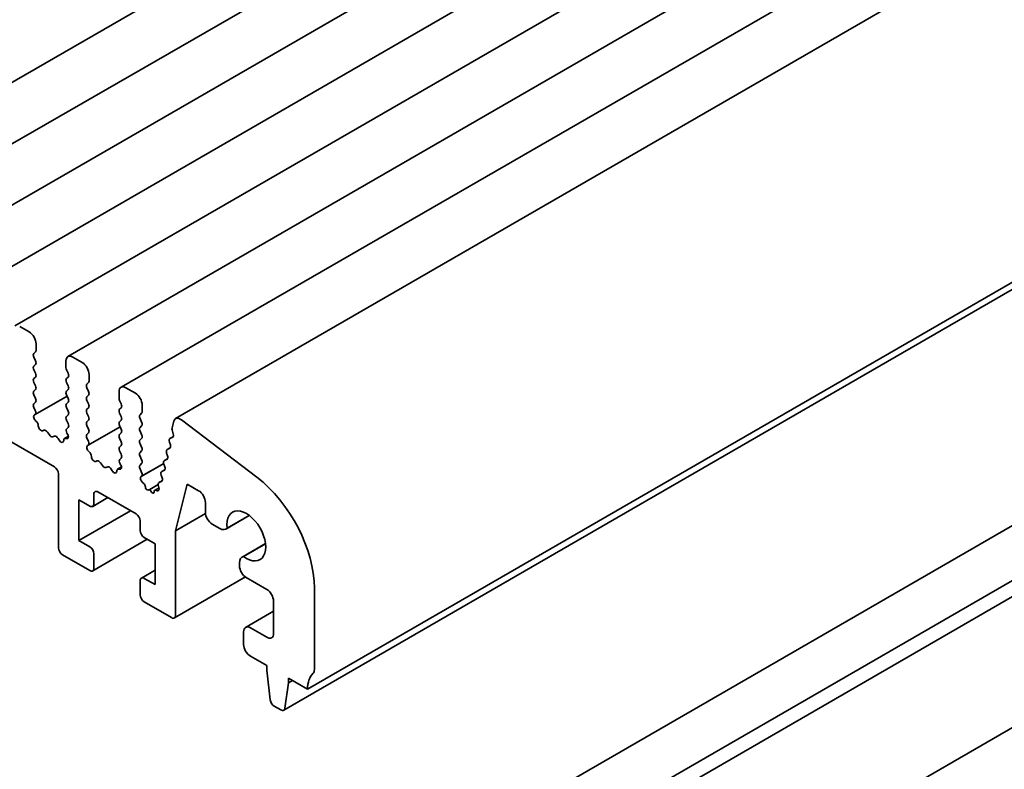
# Model space of a CAD drawing. Units: millimetres. Extents: x 0 to 3168, y 0 to 562.
# Drawn here: x 282 to 317, y 94 to 120 of the extents above; entities that cross this region are included whole.
import ezdxf

# ---------------------------------------------------------------- set-up
doc = ezdxf.new("R2010")
doc.units = ezdxf.units.MM
doc.layers.add('Visible (ISO)', color=7, linetype='Continuous', lineweight=35)

msp = doc.modelspace()

# ---------------------------------------------------------------- linework, layer by layer
at = {"layer": 'Visible (ISO)'}
for p, q in [((328.6676, 144.4584), (274.9275, 113.4315)), ((330.5061, 143.397), (276.766, 112.3701)), ((332.3446, 142.3355), (278.6045, 111.3086)), ((334.1831, 141.2741), (280.4429, 110.2472)), ((336.0215, 140.2126), (282.2814, 109.1857)), ((337.86, 139.1512), (284.1199, 108.1243)), ((339.6985, 138.0897), (285.9584, 107.0629)), ((341.5843, 137.0034), (287.8442, 105.9765)), ((346.1584, 127.6357), (292.4183, 96.6088)), ((345.3352, 126.9068), (291.5951, 95.8799)), ((252.1603, 122.4917), (283.6502, 104.3111)), ((343.9842, 117.9565), (290.2441, 86.9296)), ((345.6341, 117.0039), (291.894, 85.977)), ((346.1584, 116.749), (292.4183, 85.7222)), ((300.1569, 85.6546), (354.3684, 116.9536)), ((282.7781, 108.9787), (282.4481, 109.1692)), ((283.0138, 108.3419), (283.0138, 108.5705)), ((282.9384, 108.233), (282.9949, 108.2874)), ((284.6166, 107.9173), (284.2866, 108.1078)), ((282.9949, 107.9826), (282.9384, 108.1023)), ((282.9384, 107.7975), (282.9949, 107.852)), ((284.0509, 107.9717), (284.0509, 107.7431)), ((282.9949, 107.5471), (282.9384, 107.6669)), ((284.0697, 107.6669), (284.1263, 107.5471)), ((284.8523, 107.2804), (284.8523, 107.509)), ((282.9384, 107.3621), (282.9949, 107.4165)), ((282.9949, 107.1117), (282.9384, 107.2314)), ((284.1263, 107.4165), (284.0697, 107.3621)), ((284.0697, 107.2314), (284.1263, 107.1117)), ((284.7768, 107.1715), (284.8334, 107.226)), ((282.9384, 106.9266), (282.9949, 106.981)), ((282.9949, 106.6762), (282.9384, 106.796)), ((284.0878, 106.7577), (282.9794, 106.1178)), ((284.1263, 106.981), (284.0697, 106.9266)), ((284.0697, 106.796), (284.1263, 106.6762)), ((284.8334, 106.9211), (284.7768, 107.0409)), ((284.7768, 106.7361), (284.8334, 106.7905)), ((285.8893, 106.9103), (285.8893, 106.6816)), ((286.455, 106.8558), (286.125, 107.0463)), ((282.9384, 106.4911), (282.9949, 106.5456)), ((284.1263, 106.5456), (284.0697, 106.4911)), ((284.8334, 106.4857), (284.7768, 106.6054)), ((285.9082, 106.6054), (285.9648, 106.4857)), ((286.6907, 106.219), (286.6907, 106.4476)), ((282.9882, 106.255), (282.9384, 106.3605)), ((282.9581, 106.1057), (282.9792, 106.1177)), ((284.0697, 106.3605), (284.1263, 106.2407)), ((284.1263, 106.1101), (284.0697, 106.0557)), ((284.7768, 106.3006), (284.8334, 106.355)), ((284.8334, 106.0502), (284.7768, 106.17)), ((285.9648, 106.355), (285.9082, 106.3006)), ((285.9082, 106.17), (285.9648, 106.0502)), ((286.6153, 106.1101), (286.6719, 106.1645)), ((283.0188, 105.8835), (283.0046, 105.8953)), ((284.0697, 105.925), (284.1263, 105.8053)), ((284.7768, 105.8651), (284.8334, 105.9196)), ((284.8334, 105.6148), (284.7768, 105.7345)), ((285.9648, 105.9196), (285.9082, 105.8651)), ((285.9082, 105.7345), (285.9648, 105.6148)), ((286.6719, 105.8597), (286.6153, 105.9795)), ((286.6153, 105.6746), (286.6719, 105.7291)), ((287.7822, 105.8857), (287.7254, 105.6555)), ((290.6657, 103.9451), (288.0478, 105.9354)), ((283.2861, 105.5759), (283.2511, 105.559)), ((283.4758, 105.4134), (283.4064, 105.5134)), ((284.1263, 105.6746), (284.0765, 105.6267)), ((284.0854, 105.4791), (284.1065, 105.4427)), ((284.7768, 105.4297), (284.8334, 105.4841)), ((285.9263, 105.6963), (284.8179, 105.0564)), ((285.9648, 105.4841), (285.9082, 105.4297)), ((286.6719, 105.4242), (286.6153, 105.544)), ((287.7292, 105.587), (287.7695, 105.4456)), ((283.6582, 105.368), (283.5889, 105.348)), ((283.8136, 105.2342), (283.7786, 105.2916)), ((284.1333, 105.3655), (283.9993, 105.2881)), ((284.0601, 105.2859), (284.0459, 105.2905)), ((284.8266, 105.1936), (284.7768, 105.299)), ((284.7966, 105.0442), (284.8177, 105.0563)), ((285.9082, 105.299), (285.9648, 105.1793)), ((285.9648, 105.0486), (285.9082, 104.9942)), ((286.6153, 105.2392), (286.6719, 105.2936)), ((286.6719, 104.9888), (286.6153, 105.1085)), ((287.6323, 105.1682), (287.666, 105.0744)), ((287.7593, 105.3496), (287.6491, 105.2859)), ((287.7478, 105.3404), (287.6499, 105.2863)), ((284.8573, 104.8221), (284.8431, 104.8339)), ((285.9082, 104.8636), (285.9648, 104.7438)), ((286.6153, 104.8037), (286.6719, 104.8581)), ((287.5382, 104.787), (287.5719, 104.6932)), ((287.6597, 104.9651), (287.5551, 104.9047)), ((287.6484, 104.9563), (287.5558, 104.9052)), ((285.1245, 104.5145), (285.0895, 104.4975)), ((285.3142, 104.3519), (285.2449, 104.4519)), ((285.9648, 104.6132), (285.915, 104.5653)), ((285.9239, 104.4176), (285.945, 104.3812)), ((286.6719, 104.5533), (286.6153, 104.6731)), ((286.6153, 104.3682), (286.6719, 104.4227)), ((287.438, 104.4268), (286.6517, 103.9728)), ((287.4374, 104.4292), (286.6719, 103.9872)), ((287.4442, 104.4058), (287.4779, 104.3121)), ((287.5657, 104.584), (287.4611, 104.5236)), ((287.5543, 104.5751), (287.4618, 104.524)), ((283.7916, 104.0661), (283.7916, 101.5078)), ((285.4967, 104.3066), (285.4274, 104.2866)), ((285.6521, 104.1728), (285.617, 104.2301)), ((285.9718, 104.304), (285.8377, 104.2266)), ((285.8985, 104.2245), (285.8843, 104.2291)), ((286.6719, 104.1178), (286.6153, 104.2376)), ((287.3502, 104.0246), (287.3839, 103.9309)), ((287.4716, 104.2028), (287.367, 104.1424)), ((287.4603, 104.1939), (287.3678, 104.1428)), ((286.6517, 103.9728), (286.6719, 103.9872)), ((286.747, 103.7328), (286.7042, 103.7689)), ((287.2456, 103.6925), (286.95, 103.5218)), ((287.3776, 103.8216), (287.273, 103.7612)), ((287.3663, 103.8127), (287.2738, 103.7616)), ((287.8457, 102.093), (288.2453, 103.713)), ((288.2453, 103.713), (288.646, 103.4816)), ((285.0172, 103.0319), (285.0172, 103.3585)), ((285.1587, 103.4402), (286.4786, 102.6781)), ((286.8013, 103.6147), (286.8014, 103.6164)), ((286.95, 103.5218), (286.8913, 103.5058)), ((287.01, 103.4357), (286.95, 103.5218)), ((287.1001, 103.4429), (287.1002, 103.4399)), ((287.2753, 103.5828), (287.1207, 103.4935)), ((287.2087, 103.4798), (287.1539, 103.496)), ((287.2562, 103.6435), (287.272, 103.5942)), ((284.4987, 103.168), (284.8758, 102.9503)), ((284.4987, 101.7527), (284.4987, 103.168)), ((285.5001, 103.243), (284.9758, 102.9403)), ((288.8817, 103.0734), (288.8817, 102.7332)), ((286.29, 102.787), (284.4987, 101.7527)), ((288.8841, 102.6926), (287.8457, 102.093)), ((286.62, 102.4331), (286.62, 102.1065)), ((289.1174, 102.3249), (289.3746, 102.1764)), ((290.4009, 102.6224), (289.5913, 102.1549)), ((290.3924, 102.6287), (289.632, 102.1897)), ((287.8457, 99.1672), (287.8457, 102.093)), ((284.8758, 101.535), (284.4987, 101.7527)), ((286.8672, 101.8006), (284.9758, 100.7086)), ((286.7614, 101.8616), (287.1386, 101.6439)), ((287.1386, 101.6439), (287.1386, 100.2286)), ((290.9606, 101.6528), (290.151, 101.1854)), ((290.2015, 101.2033), (290.9619, 101.6424)), ((285.0172, 100.8001), (285.0172, 101.29)), ((283.933, 101.2628), (284.8758, 100.7185)), ((290.0613, 100.987), (290.0613, 100.8818)), ((287.1386, 100.7317), (286.6614, 100.4562)), ((286.62, 100.3647), (286.62, 99.8748)), ((287.1386, 100.2286), (286.7614, 100.4463)), ((290.2636, 100.4955), (287.8043, 99.0756)), ((290.297, 100.4735), (291.0041, 100.0653)), ((292.654, 97.2892), (292.654, 100.109)), ((286.7614, 99.6298), (287.7043, 99.0855)), ((291.2398, 99.657), (291.2398, 98.5412)), ((291.2398, 99.3071), (290.2717, 98.7482)), ((290.2027, 98.5956), (290.2027, 98.1601)), ((291.0041, 98.4051), (290.4384, 98.7317)), ((290.4384, 97.7519), (291.0041, 97.4253)), ((291.0041, 97.4253), (291.0041, 97.262)), ((291.0041, 97.262), (291.1274, 96.2412)), ((291.7583, 96.9898), (292.4183, 96.6088)), ((291.7583, 96.8265), (291.7583, 96.9898)), ((291.8998, 96.9082), (291.7583, 96.8265)), ((291.635, 95.9482), (291.7583, 96.8265)), ((291.2673, 96.0214), (291.4951, 95.8898))]:
    msp.add_line(p, q, dxfattribs=at)
for centre, major_axis, start_param, end_param in [((282.7781, 108.7066), (-0.1667, 0.2887), 3.9269908, 5.4977871), ((283.0138, 108.1241), (-0.0667, 0.1155), 0.1418971, 1.4288993), ((282.9195, 108.3963), (0.0667, -0.1155), 0.1418971, 0.7853982), ((284.2866, 107.8356), (-0.1667, 0.2887), 5.4977871, 7.0685835), ((283.0138, 107.6887), (-0.0667, 0.1155), 0.1418971, 1.4288993), ((282.9195, 107.9608), (0.0667, -0.1155), 0.1418971, 1.4288993), ((284.6166, 107.6451), (-0.1667, 0.2887), 3.9269908, 5.4977871), ((282.9195, 107.5254), (0.0667, -0.1155), 0.1418971, 1.4288993), ((284.1451, 107.6887), (0.0667, -0.1155), 3.9269908, 4.5704919), ((284.0509, 107.5254), (0.0667, -0.1155), 0.1418971, 1.4288993), ((283.0138, 107.2532), (-0.0667, 0.1155), 0.1418971, 1.4288993), ((282.9195, 107.0899), (0.0667, -0.1155), 0.1418971, 1.4288993), ((284.1451, 107.2532), (-0.0667, 0.1155), 0.1418971, 1.4288993), ((284.0509, 107.0899), (0.0667, -0.1155), 0.1418971, 1.4288993), ((284.8523, 107.0627), (-0.0667, 0.1155), 0.1418971, 1.4288993), ((284.758, 107.3348), (0.0667, -0.1155), 0.1418971, 0.7853982), ((286.125, 106.7742), (-0.1667, 0.2887), 5.4977871, 7.0685835), ((283.0138, 106.8177), (-0.0667, 0.1155), 0.1418971, 1.4288993), ((284.1451, 106.8177), (-0.0667, 0.1155), 0.1418971, 1.4288993), ((284.758, 106.8994), (0.0667, -0.1155), 0.1418971, 1.4288993), ((286.455, 106.5837), (-0.1667, 0.2887), 3.9269908, 5.4977871), ((283.0138, 106.3823), (-0.0667, 0.1155), 0.1418971, 1.4288993), ((282.9195, 106.6544), (0.0667, -0.1155), 0.1418971, 1.4288993), ((284.1451, 106.3823), (-0.0667, 0.1155), 0.1418971, 1.4288993), ((284.0509, 106.6544), (0.0667, -0.1155), 0.1418971, 1.4288993), ((284.8523, 106.6272), (-0.0667, 0.1155), 0.1418971, 1.4288993), ((284.758, 106.4639), (0.0667, -0.1155), 0.1418971, 1.4288993), ((285.9836, 106.6272), (0.0667, -0.1155), 3.9269908, 4.5704919), ((285.8893, 106.4639), (0.0667, -0.1155), 0.1418971, 1.4288993), ((283.0246, 105.9901), (-0.0667, 0.1155), 6.2806299, 8.424896), ((282.9127, 106.2333), (0.0667, -0.1155), 6.2806299, 7.7120846), ((284.0509, 106.219), (0.0667, -0.1155), 0.1418971, 1.4288993), ((284.8523, 106.1917), (-0.0667, 0.1155), 0.1418971, 1.4288993), ((285.9836, 106.1917), (-0.0667, 0.1155), 0.1418971, 1.4288993), ((286.6907, 106.0012), (-0.0667, 0.1155), 0.1418971, 1.4288993), ((286.5964, 106.2734), (0.0667, -0.1155), 0.1418971, 0.7853982), ((282.9987, 105.7887), (-0.0667, 0.1155), 3.908889, 5.2833033), ((283.1872, 105.676), (0.0667, -0.1155), 3.908889, 6.2411949), ((284.1451, 105.9468), (-0.0667, 0.1155), 0.1418971, 1.4288993), ((284.0509, 105.7835), (0.0667, -0.1155), 0.1418971, 1.4288993), ((284.8523, 105.7563), (-0.0667, 0.1155), 0.1418971, 1.4288993), ((284.758, 106.0284), (0.0667, -0.1155), 0.1418971, 1.4288993), ((285.9836, 105.7563), (-0.0667, 0.1155), 0.1418971, 1.4288993), ((285.8893, 106.0284), (0.0667, -0.1155), 0.1418971, 1.4288993), ((286.5964, 105.8379), (0.0667, -0.1155), 0.1418971, 1.4288993), ((288.0109, 105.6878), (-0.1667, 0.2887), 5.3407075, 6.8242374), ((283.3499, 105.4589), (-0.0667, 0.1155), 4.854286, 6.2411949), ((283.5323, 105.4678), (0.0667, -0.1155), 4.854286, 6.1412883), ((283.7148, 105.2483), (-0.0667, 0.1155), 4.7543794, 6.1412883), ((284.1519, 105.5178), (-0.0667, 0.1155), 0.1418971, 1.5733518), ((284.04, 105.4039), (0.0667, -0.1155), 5.712271, 7.8565371), ((284.8523, 105.3208), (-0.0667, 0.1155), 0.1418971, 1.4288993), ((284.758, 105.593), (0.0667, -0.1155), 0.1418971, 1.4288993), ((285.9836, 105.3208), (-0.0667, 0.1155), 0.1418971, 1.4288993), ((285.8893, 105.593), (0.0667, -0.1155), 0.1418971, 1.4288993), ((286.6907, 105.5658), (-0.0667, 0.1155), 0.1418971, 1.4288993), ((286.5964, 105.4025), (0.0667, -0.1155), 0.1418971, 1.4288993), ((287.8169, 105.5763), (0.0667, -0.1155), 3.6826447, 4.3030112), ((287.6818, 105.4563), (0.0667, -0.1155), 6.2721645, 7.4446038), ((283.8774, 105.2775), (0.0667, -0.1155), 4.7543794, 7.0866853), ((284.0659, 105.1726), (-0.0667, 0.1155), 5.712271, 7.0866853), ((284.8631, 104.9286), (-0.0667, 0.1155), 6.2806299, 8.424896), ((284.7512, 105.1718), (0.0667, -0.1155), 6.2806299, 7.7120846), ((285.8893, 105.1575), (0.0667, -0.1155), 0.1418971, 1.4288993), ((286.6907, 105.1303), (-0.0667, 0.1155), 0.1418971, 1.4288993), ((287.7158, 105.1705), (-0.0667, 0.1155), 6.2721645, 7.5509576), ((287.5824, 105.0721), (0.0667, -0.1155), 6.2721645, 7.5509576), ((284.8372, 104.7273), (-0.0667, 0.1155), 3.908889, 5.2833033), ((285.9836, 104.8853), (-0.0667, 0.1155), 0.1418971, 1.4288993), ((285.8893, 104.7221), (0.0667, -0.1155), 0.1418971, 1.4288993), ((286.6907, 104.6948), (-0.0667, 0.1155), 0.1418971, 1.4288993), ((286.5964, 104.967), (0.0667, -0.1155), 0.1418971, 1.4288993), ((287.6218, 104.7893), (-0.0667, 0.1155), 6.2721645, 7.5509576), ((285.0257, 104.6145), (0.0667, -0.1155), 3.908889, 6.2411949), ((285.1884, 104.3975), (-0.0667, 0.1155), 4.854286, 6.2411949), ((285.9904, 104.4564), (-0.0667, 0.1155), 0.1418971, 1.5733518), ((285.8785, 104.3424), (0.0667, -0.1155), 5.712271, 7.8565371), ((286.6907, 104.2594), (-0.0667, 0.1155), 0.1418971, 1.4288993), ((286.5964, 104.5315), (0.0667, -0.1155), 0.1418971, 1.4288993), ((287.5277, 104.4081), (-0.0667, 0.1155), 6.2721645, 7.5509576), ((287.4884, 104.691), (0.0667, -0.1155), 6.2721645, 7.5509576), ((283.6502, 104.1478), (0.1, -0.1732), 0.7853982, 2.3561945), ((285.3708, 104.4063), (0.0667, -0.1155), 4.854286, 6.1412883), ((285.5532, 104.1868), (-0.0667, 0.1155), 4.7543794, 6.1412883), ((285.7159, 104.2161), (0.0667, -0.1155), 4.7543794, 7.0866853), ((285.9044, 104.1111), (-0.0667, 0.1155), 5.712271, 7.0866853), ((286.5964, 104.0961), (0.0667, -0.1155), 0.1418971, 1.4288993), ((287.4337, 104.0269), (-0.0667, 0.1155), 6.2721645, 7.5509576), ((287.3944, 104.3098), (0.0667, -0.1155), 6.2721645, 7.5509576), ((286.7257, 103.8626), (-0.0667, 0.1155), 0.1160924, 2.126899), ((286.7309, 103.6625), (-0.05, 0.0866), 3.8608511, 5.2684917), ((287.3397, 103.6457), (-0.0667, 0.1155), 6.2721645, 7.5509576), ((287.3004, 103.9286), (0.0667, -0.1155), 6.2721645, 7.5509576), ((290.297, 101.4698), (-1.6667, 2.8868), 3.9269908, 5.3407075), ((285.1587, 103.2769), (-0.1, 0.1732), 5.4977871, 7.0685835), ((286.8578, 103.5778), (0.04, -0.0693), 3.8608511, 6.1324856), ((287.0438, 103.4686), (0.04, -0.0693), 4.8591495, 7.1279034), ((287.1707, 103.4069), (-0.05, 0.0866), 5.7376296, 7.1279034), ((287.1863, 103.5985), (0.0667, -0.1155), 5.7376296, 7.4971057), ((288.646, 103.2094), (0.1667, -0.2887), 0.7853982, 2.3561945), ((284.8758, 103.1136), (0.1, -0.1732), 5.4977871, 7.0685835), ((286.4786, 102.5148), (0.1, -0.1732), 0.7853982, 2.3561945), ((289.1174, 102.5971), (0.1667, -0.2887), 3.9269908, 5.4977871), ((290.297, 101.916), (-0.475, 0.8227), 2.213607, 7.211171), ((286.7614, 102.0249), (0.1, -0.1732), 3.9269908, 5.4977871), ((289.3746, 102.5302), (0.2167, -0.3753), 5.4977871, 6.4954033), ((283.933, 101.4261), (0.1, -0.1732), 3.9269908, 5.4977871), ((284.8758, 101.3717), (-0.1, 0.1732), 3.9269908, 5.4977871), ((290.3677, 100.8101), (-0.2167, 0.3753), 6.0709673, 7.0685835), ((284.8758, 100.8818), (0.1, -0.1732), 5.4977871, 7.0685835), ((290.297, 100.7457), (0.1667, -0.2887), 3.9269908, 5.4977871), ((286.7614, 100.283), (-0.1, 0.1732), 5.4977871, 7.0685835), ((291.0041, 99.7931), (0.1667, -0.2887), 0.7853982, 2.3561945), ((286.7614, 99.7931), (0.1, -0.1732), 3.9269908, 5.4977871), ((287.7043, 99.2488), (0.1, -0.1732), 5.4977871, 7.0685835), ((290.4384, 98.4595), (-0.1667, 0.2887), 5.4977871, 7.0685835), ((291.0041, 98.6773), (0.1667, -0.2887), 5.4977871, 7.0685835), ((290.4384, 98.0241), (0.1667, -0.2887), 3.9269908, 5.4977871), ((292.4183, 97.4253), (0.1667, -0.2887), 0.1418971, 0.7853982), ((293.3611, 96.0645), (-0.6667, 1.1547), 0.1418971, 0.7853982), ((291.2673, 96.1847), (0.1, -0.1732), 4.0758808, 5.4977871), ((291.4951, 96.0531), (0.1, -0.1732), 5.4977871, 6.9196935)]:
    msp.add_ellipse(centre, major_axis=major_axis, ratio=0.5773503, start_param=start_param, end_param=end_param, dxfattribs=at)

doc.saveas('drawing.dxf')
